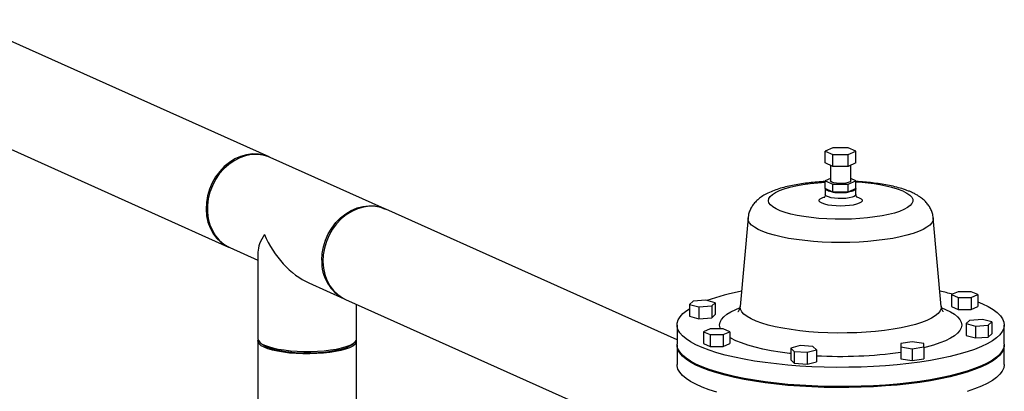
# Model space of a CAD drawing. Extents: x 19.1 to 29.8, y 0.6 to 8.7.
# Drawn here: x 27.2 to 27.8, y 5.9 to 6.1 of the extents above; entities that cross this region are included whole.
import ezdxf

# ---------------------------------------------------------------- set-up
doc = ezdxf.new("R2010")
doc.units = 0
doc.header["$MEASUREMENT"] = 0
doc.layers.get('0').update_dxf_attribs({"linetype": 'CONTINUOUS'})
doc.layers.add('D7', color=7, linetype='CONTINUOUS')

# ---------------------------------------------------------------- blocks, each defined once
blk = doc.blocks.new('A$C44E539BE')
at = {"color": 7, "linetype": 'CONTINUOUS'}
for p, q in [((6.293968722604653, 2.384232724304231), (6.119534816416397, 2.46242930520565)), ((6.096521087085783, 2.411092125920988), (6.270954993274025, 2.332895545019571)), ((6.61536041937601, 2.389495715444274), (6.610988882571682, 2.387535924980972)), ((6.610988882571682, 2.387535924980972), (6.615360343517501, 2.385576252650197)), ((6.610988882571682, 2.380779758411035), (6.610988882571682, 2.387535924980972)), ((6.615360343517501, 2.378820086080258), (6.615360343517501, 2.385576252650197)), ((6.615360343517501, 2.385576252650197), (6.624103698617496, 2.385576210587153)), ((6.624103774476019, 2.389495673381231), (6.61536041937601, 2.389495715444274)), ((6.624103698617496, 2.385576210587153), (6.62847523542181, 2.387536001050456)), ((6.624103698617496, 2.378820044017217), (6.624103698617496, 2.385576210587153)), ((6.62847523542181, 2.387536001050456), (6.624103774476019, 2.389495673381231)), ((6.62847523542181, 2.380779834480518), (6.62847523542181, 2.387536001050456)), ((6.359876188318673, 2.354687215708254), (6.294684137042104, 2.383912012785697)), ((6.615360343517501, 2.378820086080258), (6.610988882571682, 2.380779758411035)), ((6.61390333427169, 2.379473262816078), (6.61390333427169, 2.370645365095068)), ((6.62847523542181, 2.380779834480518), (6.624103698617496, 2.378820044017217)), ((6.625560783721816, 2.370645469206576), (6.625560783721816, 2.379473366927587)), ((6.624103698617496, 2.378820044017217), (6.615360343517501, 2.378820086080258)), ((6.613903240441239, 2.371951906091614), (6.610988882571682, 2.37064537911608)), ((6.610988882571682, 2.37064537911608), (6.615360343517501, 2.368685706785304)), ((6.610988882571682, 2.366141296833912), (6.610988882571682, 2.37064537911608)), ((6.615360343517501, 2.368685706785304), (6.624103698617496, 2.368685664722263)), ((6.615360343517501, 2.364181624503133), (6.615360343517501, 2.368685706785304)), ((6.624103698617496, 2.368685664722263), (6.62847523542181, 2.370645455185563)), ((6.624103698617496, 2.364181582440092), (6.624103698617496, 2.368685664722263)), ((6.62847523542181, 2.370645455185563), (6.625561047241227, 2.37195185000756)), ((6.62847523542181, 2.366141372903392), (6.62847523542181, 2.370645455185563)), ((6.610988882571682, 2.366141296833912), (6.610988882571682, 2.362763170402258)), ((6.615360343517501, 2.364181624503133), (6.610988882571682, 2.366141296833912)), ((6.624103698617496, 2.364181582440092), (6.615360343517501, 2.364181624503133)), ((6.62847523542181, 2.366141372903392), (6.624103698617496, 2.364181582440092)), ((6.62847523542181, 2.362763246471741), (6.62847523542181, 2.366141372903392)), ((6.526471267783513, 2.28000468469222), (6.360591960106014, 2.354366343994156)), ((6.566953072014222, 2.349426383154417), (6.56239103421553, 2.299071645015892)), ((6.677073388809838, 2.299071675690587), (6.67251121714488, 2.349426361138593)), ((6.271670407711476, 2.332574833501039), (6.287643589499815, 2.325414251999079)), ((6.287643698759332, 2.330045318458018), (6.287643698759332, 2.280660314962909)), ((6.316663615000387, 2.312404930466331), (6.336862458988044, 2.30335003642359)), ((6.686641544506209, 2.307440844142396), (6.682880362057823, 2.305754881412526)), ((6.694163476974531, 2.307440908759857), (6.686641544506209, 2.307440844142396)), ((6.697924584344314, 2.305754850451883), (6.694163476974531, 2.307440908759857)), ((6.337578230775385, 2.303029164709494), (6.545941434962621, 2.209622495621178)), ((6.535590496963145, 2.302037665456079), (6.533643682711578, 2.300157187291503)), ((6.542856144684841, 2.302541535424822), (6.535590496963145, 2.302037665456079)), ((6.548175132892005, 2.301164950351233), (6.542856144684841, 2.302541535424822)), ((6.5462281639034, 2.299284449064424), (6.548175132892005, 2.301164950351233)), ((6.548175132892005, 2.301164950351233), (6.548175132892005, 2.294414996903709)), ((6.682880362057823, 2.305754881412526), (6.68664146942762, 2.304068823104553)), ((6.682880362057823, 2.305754881412526), (6.682880362057823, 2.299004927965005)), ((6.68664146942762, 2.304068823104553), (6.694163401895914, 2.304068887722015)), ((6.68664146942762, 2.304068823104553), (6.68664146942762, 2.297318869657031)), ((6.694163401895914, 2.304068887722015), (6.697924584344314, 2.305754850451883)), ((6.694163401895914, 2.304068887722015), (6.694163401895914, 2.29731893427449)), ((6.697924395088144, 2.301600036855938), (6.70049811219446, 2.300513602997948)), ((6.697924584344314, 2.305754850451883), (6.697924584344314, 2.299004897004356)), ((6.343903254620692, 2.280660288350592), (6.343903254620692, 2.300193654868301)), ((6.533643682711578, 2.300157187291503), (6.538962516181705, 2.298780579095678)), ((6.533643682711578, 2.300157187291503), (6.533643682711578, 2.293407233843982)), ((6.538962516181705, 2.298780579095678), (6.5462281639034, 2.299284449064424)), ((6.538962516181705, 2.298780579095678), (6.538962516181705, 2.292030625648153)), ((6.5462281639034, 2.299284449064424), (6.5462281639034, 2.292534495616899)), ((6.677418892601644, 2.298228980393572), (6.679461767398813, 2.297370157869973)), ((6.682880362057823, 2.299004927965005), (6.68664146942762, 2.297318869657031)), ((6.68664146942762, 2.297318869657031), (6.694163401895914, 2.29731893427449)), ((6.694163401895914, 2.29731893427449), (6.697924584344314, 2.299004897004356)), ((6.533643682711578, 2.293407233843982), (6.538962516181705, 2.292030625648153)), ((6.538962516181705, 2.292030625648153), (6.5462281639034, 2.292534495616899)), ((6.5462281639034, 2.292534495616899), (6.548175132892005, 2.294414996903709)), ((6.693235954090106, 2.291104829472141), (6.691288985101515, 2.28922432818533)), ((6.700501601811787, 2.291608699440887), (6.693235954090106, 2.291104829472141)), ((6.705820435281929, 2.290232091245058), (6.700501601811787, 2.291608699440887)), ((6.703873621030361, 2.288351613080486), (6.705820435281929, 2.290232091245058)), ((6.705820435281929, 2.290232091245058), (6.705820435281929, 2.283482137797534)), ((6.526471319532355, 2.288444643175437), (6.526471319532355, 2.27746579699259)), ((6.545300716097579, 2.28632039081455), (6.541539533649207, 2.28463442808468)), ((6.541539533649207, 2.28463442808468), (6.54530064101899, 2.282948369776709)), ((6.541539533649207, 2.28463442808468), (6.541539533649207, 2.277884474637156)), ((6.5528226485659, 2.286320455432008), (6.545300716097579, 2.28632039081455)), ((6.552822573487312, 2.282948434394167), (6.556583755935698, 2.284634397124036)), ((6.556583755935698, 2.284634397124036), (6.5528226485659, 2.286320455432008)), ((6.556583755935698, 2.284634397124036), (6.556583755935698, 2.277884443676512)), ((6.691288985101515, 2.28922432818533), (6.696607818571657, 2.287847719989503)), ((6.691288985101515, 2.28922432818533), (6.691288985101515, 2.282474374737805)), ((6.696607818571657, 2.287847719989503), (6.703873621030361, 2.288351613080486)), ((6.696607818571657, 2.287847719989503), (6.696607818571657, 2.281097766541978)), ((6.703873621030361, 2.288351613080486), (6.703873621030361, 2.281601659632963)), ((6.712992798461151, 2.277465882283235), (6.712992798461151, 2.288444728466078)), ((6.287643698759332, 2.279277895226147), (6.287643698759332, 1.957568975007002)), ((6.288672317639005, 2.278709478186976), (6.290051132995465, 2.277426296745955)), ((6.341495679027283, 2.277426365320557), (6.342874406740741, 2.278709581351722)), ((6.343903254620692, 1.957568948394685), (6.343903254620692, 2.279277868613828)), ((6.54530064101899, 2.282948369776709), (6.552822573487312, 2.282948434394167)), ((6.54530064101899, 2.282948369776709), (6.54530064101899, 2.276198416329184)), ((6.552822573487312, 2.282948434394167), (6.552822573487312, 2.276198480946641)), ((6.660533546735699, 2.278850632647935), (6.654019427152555, 2.277877232674434)), ((6.667048005318996, 2.277877173193771), (6.660533546735699, 2.278850632647935)), ((6.691288985101515, 2.282474374737805), (6.696607818571657, 2.281097766541978)), ((6.696607818571657, 2.281097766541978), (6.703873621030361, 2.281601659632963)), ((6.703873621030361, 2.281601659632963), (6.705820435281929, 2.283482137797534)), ((6.526471319532355, 2.276902819067335), (6.526471319532355, 2.265923886591122)), ((6.541539533649207, 2.277884474637156), (6.54530064101899, 2.276198416329184)), ((6.54530064101899, 2.276198416329184), (6.552822573487312, 2.276198480946641)), ((6.552822573487312, 2.276198480946641), (6.556583755935698, 2.277884443676512)), ((6.596664881744722, 2.276674287007833), (6.5913460761086, 2.275297671608034)), ((6.5913460761086, 2.275297671608034), (6.593292880172193, 2.273417183602654)), ((6.5913460761086, 2.275297671608034), (6.5913460761086, 2.268547718160511)), ((6.593292880172193, 2.273417183602654), (6.600558489871936, 2.272913310997075)), ((6.593292880172193, 2.273417183602654), (6.593292880172193, 2.26666723015513)), ((6.603930646181475, 2.276170437524491), (6.596664881744722, 2.276674287007833)), ((6.600558489871936, 2.272913310997075), (6.605877295508058, 2.274289926396873)), ((6.600558489871936, 2.272913310997075), (6.600558489871936, 2.266163357549549)), ((6.605877295508058, 2.274289926396873), (6.603930646181475, 2.276170437524491)), ((6.605877295508058, 2.274289926396873), (6.605877295508058, 2.267539972949348)), ((6.654019427152555, 2.277877232674434), (6.654019456678647, 2.275930327002293)), ((6.654019456678647, 2.275930327002293), (6.660533557912082, 2.274957027743693)), ((6.654019456678647, 2.275930327002293), (6.654019456678647, 2.269180373554767)), ((6.660533557912082, 2.274957027743693), (6.667047677495212, 2.275930427717195)), ((6.660533557912082, 2.274957027743693), (6.660533557912082, 2.268207074296167)), ((6.667047677495212, 2.275930427717195), (6.667048005318996, 2.277877173193771)), ((6.667047677495212, 2.275930427717195), (6.667047677495212, 2.269180474269668)), ((6.712992798461151, 2.265923971881764), (6.712992798461151, 2.276902904357976)), ((6.5913460761086, 2.268547718160511), (6.593292880172193, 2.26666723015513)), ((6.600558489871936, 2.266163357549549), (6.605877295508058, 2.267539972949348)), ((6.654019456678647, 2.269180373554767), (6.660533557912082, 2.268207074296167)), ((6.660533557912082, 2.268207074296167), (6.667047677495212, 2.269180474269668)), ((6.593292880172193, 2.26666723015513), (6.600558489871936, 2.266163357549549))]:
    blk.add_line(p, q, dxfattribs=at)
at = {"color": 7, "linetype": 'CONTINUOUS', "flags": 128}
for points in [[(6.294327557782402, 2.384067504795749), (6.294272316661896, 2.384093508623434), (6.291192121298174, 2.385235273710035), (6.287941869936013, 2.385857856812071), (6.284585004758661, 2.385949250998755), (6.2811868247937, 2.385507650543354), (6.277813557490923, 2.384541571069842), (6.274530656614949, 2.383069940381756), (6.271402183297191, 2.381121229332954), (6.268488949191259, 2.378733605827576), (6.265847588050953, 2.375953242806017), (6.263529782045076, 2.372834547807222), (6.261580250175918, 2.369438050218867), (6.260037367227461, 2.36582988971275), (6.258930842709937, 2.36208034759746), (6.258282339807828, 2.358262299733345), (6.258104392220751, 2.354450191743193), (6.258400713637492, 2.350718186802633), (6.259165269313762, 2.347138818799562), (6.260383204494509, 2.343781836667078), (6.262030844413779, 2.340712564809516), (6.264076313242931, 2.337990787484249), (6.266479534090614, 2.335669454401192), (6.269193776373093, 2.333793703838066), (6.271317696877581, 2.332737289276181)], [(6.294684137042104, 2.383912012785697), (6.293856448656676, 2.384260615531578), (6.290705228995144, 2.38520968850693), (6.287407473364119, 2.385634033274362), (6.284027397631895, 2.38552521024896), (6.280630765037266, 2.384885279978842), (6.277283803029967, 2.383726900169589), (6.274051501163548, 2.382072553579436), (6.270996682673122, 2.379954322992472), (6.268179076053094, 2.377413493605116), (6.265653303475894, 2.37449956209008), (6.263468726054761, 2.371269264247103), (6.261667741736552, 2.367785371431299), (6.260285321090528, 2.364115844546137), (6.259348543097381, 2.360331952516032), (6.258875511989807, 2.356507420083727), (6.258875511989807, 2.352716638771851), (6.259348543097381, 2.349033475702416), (6.260285321090528, 2.345529547729488), (6.261667741736552, 2.342273082698772), (6.263468726054761, 2.339327515631493), (6.265653303475894, 2.336750011006095), (6.268179076053094, 2.334591014364759), (6.270996682673122, 2.332892250639309), (6.271670407711476, 2.332574833501039)], [(6.655395052563811, 2.364714283018443), (6.657510068829943, 2.363627228759067), (6.659132105616287, 2.362485091633432), (6.660240477631525, 2.361302508963127), (6.660820891678604, 2.360094859641461), (6.660865851880182, 2.358877897497847), (6.660374195467618, 2.357667681931106), (6.65935303426739, 2.356479800053873), (6.657815087405318, 2.355329822496956), (6.655780932266985, 2.354232571798231), (6.653276646676098, 2.353202624451462), (6.650335179308549, 2.352253234121728), (6.646994456081821, 2.351396903060977), (6.643298500080384, 2.350644695081294), (6.639295324222722, 2.350006347845869), (6.635037240735336, 2.349490319113483), (6.630579719008161, 2.349103188880536), (6.625980468281917, 2.348850163089963), (6.621299890749633, 2.348734500555596), (6.616598616873766, 2.348757785448703), (6.611938577435744, 2.348919446711316), (6.60738008575165, 2.349217603618414), (6.602982493386527, 2.349648309384469), (6.598803475454581, 2.350205871554592), (6.5948970301475, 2.350883193857777), (6.591314550783942, 2.351671295620231), (6.588102265375092, 2.352559997131977), (6.585302415535487, 2.35353766862247), (6.58295141074823, 2.354591595236072), (6.581079983102065, 2.355708000154302), (6.579712472591545, 2.356872364986971), (6.578866672380137, 2.358069406649927), (6.578553530435677, 2.359283673562945), (6.578777400019028, 2.360499155891886), (6.579535026619929, 2.361700202137706), (6.580816620006537, 2.362871038549765), (6.582605710598095, 2.36399638844594), (6.58487843476518, 2.365061792603757), (6.587605737914252, 2.366053084089324), (6.5907520040737, 2.366957465041916), (6.594276127943395, 2.367763026087252), (6.598131835478419, 2.368459435024367), (6.602269374886781, 2.369037548727841), (6.606634289842724, 2.369489870612276), (6.610988880203458, 2.369800318386431)], [(6.625560783721816, 2.370645469206576), (6.625528835347957, 2.370487761820365), (6.625057114699608, 2.370031735636547), (6.624063747276587, 2.3696359555418), (6.622646425852274, 2.369338942231043), (6.620943939232625, 2.369169764980117), (6.619122949513304, 2.369144997810907), (6.617361195838349, 2.369267277612058), (6.615831888179024, 2.369524253677663), (6.614684048856169, 2.369891203601978), (6.614030487490091, 2.370331799514289), (6.61390333427169, 2.370645365095068)], [(6.615360343517501, 2.364181624503133), (6.614409485917427, 2.364346046081391), (6.613549806790779, 2.364541179916924), (6.612795500943399, 2.36476380727673), (6.612159978386309, 2.365009951374261), (6.611654482812121, 2.365275311711632), (6.611286710071262, 2.365555698421855), (6.611063619095241, 2.36584595714434), (6.610988882571682, 2.366141296833912)], [(6.628475099466705, 2.362767284443684), (6.628244310150514, 2.362246444038925), (6.627480152102585, 2.36171489363652), (6.626229424710509, 2.361249044511241), (6.624570629120718, 2.360878355339211), (6.62260736984738, 2.360626210645939), (6.620463797303465, 2.360508171816764), (6.618273857413207, 2.360532079427212), (6.616175853596594, 2.360695959079965), (6.614301313375471, 2.360989775255548), (6.612767881579579, 2.361395010131738), (6.611671889531785, 2.361886329925615), (6.611082663106622, 2.362432656697819), (6.610989018526816, 2.362759132430317)], [(6.62847523542181, 2.366141372903392), (6.628400623210631, 2.36584592992993), (6.628177370089823, 2.365555615700383), (6.627809779602337, 2.365275345171628), (6.627303953150196, 2.365009874765089), (6.626668611555282, 2.364763711537878), (6.625914428235468, 2.364541227133878), (6.625054482306176, 2.364346084708109), (6.624103698617496, 2.364181582440092)], [(6.628916534200009, 2.361479352414055), (6.630332450189321, 2.36096919725883), (6.631373331735084, 2.360364126866263), (6.631905599283748, 2.359716161751094), (6.631905311989378, 2.359053977157607), (6.63137337501049, 2.358406116356254), (6.630332658491902, 2.357800987323455), (6.628828535308209, 2.357265234343518), (6.626926692526034, 2.356822129412588), (6.624710548750322, 2.356490972720571), (6.622276969363277, 2.356286238788431), (6.61973208862441, 2.356216952167757), (6.617187083894954, 2.356286269580383), (6.614753330913977, 2.356490969569058), (6.612537474432649, 2.35682199747053), (6.610635474674616, 2.357265284535305), (6.609131310454309, 2.357801126947428), (6.608090786258423, 2.358406037144433), (6.607558518709773, 2.3590540022596), (6.607558806004143, 2.359716186853087), (6.60809074298303, 2.360364047654442), (6.609131304764567, 2.360969153565001), (6.610599440079845, 2.361494402646879)], [(6.324008144246001, 2.325378310264285), (6.324245356116414, 2.329195304576698), (6.324951885405618, 2.33300882039492), (6.326114269991798, 2.336744618536206), (6.327709918268219, 2.340330115873603), (6.329707573354419, 2.343695403929721), (6.332068550992297, 2.346774987135215), (6.334746739546269, 2.349508990935935), (6.337690147373472, 2.351844255948968), (6.340841367035004, 2.353735097676295), (6.344139122666043, 2.355145004714395), (6.347519198398253, 2.356046346020848), (6.350915676255873, 2.356421505119266), (6.354262793000181, 2.356263416446258), (6.3574950948666, 2.355575070713461), (6.360232392966871, 2.354523242695694)], [(6.360591960106014, 2.354366343994156), (6.357815358799535, 2.35536889339996), (6.354565107437388, 2.355991476501996), (6.351208242260036, 2.356082870688682), (6.347810062295061, 2.355641270233279), (6.344436794992284, 2.354675190759765), (6.341153894116339, 2.353203560071683), (6.338025420798552, 2.35125484902288), (6.335112186692619, 2.348867225517499), (6.332470825552313, 2.346086862495944), (6.330153019546437, 2.342968167497149), (6.328203487677278, 2.339571669908792), (6.326660604728822, 2.335963509402675), (6.325554080211283, 2.332213967287385), (6.324905577309188, 2.328395919423268), (6.324727629722126, 2.324583811433118), (6.325023951138853, 2.320851806492558), (6.325788506815137, 2.317272438489485), (6.32700644199587, 2.313915456357004), (6.32865408191514, 2.31084618449944), (6.330699550744292, 2.308124407174172), (6.333102771591975, 2.305803074091119), (6.335817013874454, 2.303927323527993), (6.337578230775385, 2.303029164709494)], [(6.67251121714488, 2.349426361138593), (6.672378029482168, 2.348084952403156), (6.671723520357013, 2.346733352319922), (6.67055233850828, 2.345405362629591), (6.668876182325242, 2.344114051900156), (6.666711738548493, 2.342872379728825), (6.664080159073272, 2.341692691372994), (6.661007525160606, 2.340586787116965), (6.657525300538843, 2.339565349196291), (6.653666901532226, 2.338638924433304), (6.64947173477092, 2.33781639164819), (6.644980945758469, 2.337106035123358), (6.640238800395785, 2.336515110261218), (6.635293340695192, 2.336049087190745), (6.630192859157724, 2.335713046283071), (6.624988698586527, 2.335509960584656), (6.619732035938135, 2.335442137577378), (6.614475610086323, 2.33550998219837), (6.609271065636072, 2.33571309508675), (6.604170990161457, 2.336049081847952), (6.599225031232955, 2.336515108764893), (6.594483363054856, 2.337106071280046), (6.589992446142752, 2.337816309902178), (6.585796968809781, 2.338638832350767), (6.581938870868704, 2.339565381262603), (6.578456319458063, 2.340586708338457), (6.575384173253362, 2.341692643709782), (6.572752291469179, 2.342872484036454), (6.570587832695558, 2.344114054455631), (6.568911681399264, 2.345405310537394), (6.567740437285956, 2.34673335398911), (6.567085962198711, 2.348085005731098), (6.566953072014222, 2.349426383154417)], [(6.70049811219446, 2.300513602997948), (6.703793466187086, 2.298898065234019), (6.706607180144083, 2.297222731225872), (6.708923468248493, 2.29549698978546), (6.710728769987149, 2.293730989438383), (6.71201312056494, 2.29193456163932), (6.712768471016467, 2.290118251312122), (6.712990987042396, 2.288292378798666), (6.712679358011762, 2.286467427956597), (6.711835356924588, 2.284653702645969), (6.710463744660338, 2.282861739609312), (6.708572568342298, 2.281101712273752), (6.706172446637915, 2.27938375114215), (6.70327743919551, 2.277717646524203), (6.699903558259443, 2.276113053316389), (6.696070459667716, 2.274579102904215), (6.691800109204301, 2.27312463106441), (6.687117187824633, 2.271757811329299), (6.682048376955969, 2.270486475377957), (6.676622358497376, 2.269318113036186), (6.670870577395242, 2.268259345445368), (6.66482575325842, 2.267316129842379), (6.658522606167573, 2.266494081610841), (6.651997583967265, 2.265797579154239), (6.645287491851896, 2.265230840680492), (6.638431124378108, 2.264797100101899), (6.631467264992871, 2.264498948888405), (6.624436579644176, 2.264337764652054), (6.617379163207637, 2.2643146260759), (6.610334635238139, 2.264429900033929), (6.603344545667362, 2.264682533102184), (6.596447718145818, 2.265071491658742), (6.589684799839524, 2.265594092221476), (6.583093711633417, 2.266247671110277), (6.576712459054313, 2.267028509322611), (6.570577846499027, 2.26793185399564), (6.564724464170133, 2.268952834995239), (6.55918657057682, 2.270085251058085), (6.5539950311233, 2.271323034673983), (6.549180379520372, 2.272658787203544), (6.544769649512581, 2.274085014198231), (6.540788113751695, 2.275593530862561), (6.537259283796665, 2.277175462054127), (6.534202456540406, 2.278822157212487), (6.531635573008749, 2.280523908794668), (6.529573383735261, 2.282270959693002), (6.528027448761243, 2.284053503235159), (6.527007257561159, 2.285860996157386), (6.526517679717735, 2.287683486413516), (6.526562335807846, 2.289510194537111), (6.527140226516586, 2.291330932279309), (6.528248853034604, 2.293135073728837), (6.529881656623481, 2.294912240678625), (6.532028589688075, 2.296652601554803), (6.533643845776801, 2.297727412172631)], [(6.551252003440332, 2.286320328246085), (6.551024413050861, 2.286888868499545), (6.550761730344469, 2.288444736647267), (6.551024358136821, 2.290000498923145), (6.551809727523569, 2.291544450971227), (6.553111924370917, 2.293064815748648), (6.554921129353225, 2.294550087038979), (6.557223665828552, 2.29598882301221), (6.56000205882426, 2.297370082227046), (6.562021436860284, 2.298219705190934)], [(6.67707371626819, 2.299066811958483), (6.676997805976818, 2.297887109096323), (6.676418653482308, 2.296460477487225), (6.675309926105108, 2.295055101122961), (6.673682393812321, 2.293683909838099), (6.671551350711248, 2.292359655129705), (6.668936102962341, 2.291095047230672), (6.665861696543224, 2.289901518129603), (6.662356570536623, 2.288790366061961), (6.658453522318688, 2.287772045361131), (6.654188981749734, 2.28685584440717), (6.649602355459827, 2.286050642020265), (6.644737135664677, 2.285363577991641), (6.63963835084062, 2.284801380892538), (6.634353984014631, 2.284369084849618), (6.628932876540794, 2.284070784278289), (6.623425907011189, 2.283909382858304), (6.617884289148513, 2.28388633918913), (6.612360036017201, 2.284001736156681), (6.606904423762735, 2.284254692153286), (6.601568802062907, 2.284642627806464), (6.596402807378603, 2.285162066956777), (6.591454816055183, 2.285808063582166), (6.586770360186001, 2.286574819457967), (6.582393914361724, 2.287454883179103), (6.578365930010257, 2.288440202162302), (6.574724419533105, 2.289521504986097), (6.571503110570696, 2.290688666366314), (6.56873186233765, 2.291930982962831), (6.566437118724274, 2.293236600303929), (6.564639764197331, 2.294593473959693), (6.563356814797764, 2.295988981444245), (6.56260028710566, 2.297409966800138), (6.562376899875865, 2.298843336796234), (6.562390470017867, 2.299065793667967)], [(6.679461767398813, 2.297370157869973), (6.682240283182487, 2.295988809538346), (6.684542858544184, 2.294550011810061), (6.686352038888408, 2.29306482647952), (6.687654333797063, 2.291544480517), (6.688439704942645, 2.290000503141971), (6.688702387649052, 2.288444634994247), (6.688439759856699, 2.286888872718369), (6.687654390469952, 2.285344920670284), (6.686352193622589, 2.283824555892864), (6.684542988640295, 2.282339284602535), (6.682240452164969, 2.280900548629307), (6.679462059169246, 2.279519289414469), (6.676229082956588, 2.27820594801059), (6.67256628568709, 2.27697041883703), (6.668501561027732, 2.275822209875515), (6.667047870817392, 2.275456965343536)], [(6.34294464759224, 2.277393619302647), (6.341667103386349, 2.276433137348017), (6.339885168623418, 2.275528217867147), (6.337634382305318, 2.274696132695023), (6.334958034832574, 2.273953176011436), (6.331908133192563, 2.273313954191983), (6.328543901465132, 2.272790948145667), (6.324931567100087, 2.272394054190324), (6.321140872060475, 2.272131130685858), (6.317245525924115, 2.272007424958555), (6.313321706389026, 2.272025135638697), (6.309445701451814, 2.272183914709369), (6.305692778372567, 2.272480912090846), (6.302135886793273, 2.272910154660365), (6.298844490936467, 2.273463439718896), (6.295882605899799, 2.274129827962011), (6.293307987204521, 2.274896376751095), (6.291170690286471, 2.275748138453227), (6.289511950570649, 2.276668847467934), (6.288364684448503, 2.277640140711488), (6.287750844201447, 2.278643298305988), (6.28768213270056, 2.279658923188216), (6.287770834451599, 2.279968860007911)], [(6.291412118607731, 2.277020109099579), (6.293606893059781, 2.276178004192404), (6.296232748494639, 2.275423169958263), (6.299239058404162, 2.27477025510109), (6.302567138844843, 2.274232063526067), (6.306152499398387, 2.273818822728557), (6.309925009018279, 2.273538849358673), (6.313811040129004, 2.273397588047913), (6.317735730696121, 2.273397522240395), (6.321622019037896, 2.273538884341847), (6.325394335294781, 2.273818925768585), (6.328979529851729, 2.274232055680947), (6.332307753884372, 2.274770186156762), (6.335313958853824, 2.275423169853776), (6.337939837992771, 2.276178022154061), (6.340134515348844, 2.277020092097632), (6.341855057871449, 2.277932925309154), (6.343067569680592, 2.278899068295929), (6.343749133553267, 2.279899290592335), (6.343903254620692, 2.280660288350592)], [(6.591346000799653, 2.272175816033896), (6.590584060669663, 2.272266369434546), (6.585247064739413, 2.272985384163246), (6.580172369804465, 2.273822196954991), (6.57539880639002, 2.274770221768924), (6.570962777104477, 2.275822296168344), (6.5668978403043, 2.276970405513953), (6.563234816955166, 2.278205912526121), (6.560001993244846, 2.279519373967108), (6.557223834811019, 2.280900562103169), (6.556583544557107, 2.281266674425347)], [(6.292651562235953, 2.27582289848885), (6.290987245359098, 2.276709667029425), (6.290051132995465, 2.277426296745955)], [(6.341495679027283, 2.277426365320557), (6.341003839678244, 2.277017741018525), (6.339504318230205, 2.276111449152851), (6.337521550448052, 2.275269646366508), (6.335096266297775, 2.274509312205907), (6.332277507106575, 2.273846105048878), (6.329122817066214, 2.273293536344521), (6.325696386388479, 2.272862693146341), (6.3220680271315, 2.272562512258903), (6.318311257369821, 2.272399066768657), (6.314503146457518, 2.272375542921709), (6.310720874047171, 2.272492580316968), (6.307041361630446, 2.272747789659367), (6.303539474679091, 2.273135911295314), (6.300286843734177, 2.273649066237112), (6.297349292861874, 2.274276799087228), (6.294786946514726, 2.275006307600573), (6.292651562235953, 2.27582289848885)], [(6.712992798461151, 2.277465882283235), (6.712990987042396, 2.27731353261582), (6.712679358011762, 2.275488581773756), (6.711835356924588, 2.273674856463127), (6.710463744660338, 2.271882893426466), (6.708572568342298, 2.270122866090907), (6.706172446637915, 2.268404904959305), (6.70327743919551, 2.266738800341359), (6.699903558259443, 2.265134207133545), (6.696070459667716, 2.263600256721371), (6.691800109204301, 2.262145784881564), (6.687117187824633, 2.260778965146454), (6.682048376955969, 2.25950762919511), (6.676622358497376, 2.258339266853342), (6.670870577395242, 2.257280499262523), (6.66482575325842, 2.256337283659534), (6.658522606167573, 2.255515235427999), (6.651997583967265, 2.254818732971395), (6.645287491851896, 2.254251994497648), (6.638431124378108, 2.253818253919055), (6.631467264992871, 2.25352010270556), (6.624436579644176, 2.253358918469211), (6.617379163207637, 2.253335779893058), (6.610334635238139, 2.253451053851086), (6.603344545667362, 2.253703686919338), (6.596447718145818, 2.254092645475901), (6.589684799839524, 2.254615246038628), (6.583093711633417, 2.255268824927433), (6.576712459054313, 2.256049663139767), (6.570577846499027, 2.2569530078128), (6.564724464170133, 2.257973988812396), (6.55918657057682, 2.259106404875241), (6.5539950311233, 2.260344188491138), (6.549180379520372, 2.261679941020701), (6.544769649512581, 2.263106168015384), (6.540788113751695, 2.264614684679716), (6.537259283796665, 2.266196615871283), (6.534202456540406, 2.267843311029641), (6.531635573008749, 2.269545062611821), (6.529573383735261, 2.271292113510156), (6.528027448761243, 2.273074657052313), (6.527007257561159, 2.274882149974544), (6.526517679717735, 2.276704640230673), (6.526471319532355, 2.27746579699259)], [(6.712986604612645, 2.277184350196154), (6.712990987042396, 2.276750554690563), (6.712679358011762, 2.274925603848495), (6.711835356924588, 2.273111878537867), (6.710463744660338, 2.271319915501208), (6.708572568342298, 2.269559888165646), (6.706172446637915, 2.267841927034048), (6.70327743919551, 2.266175822416101), (6.699903558259443, 2.264571229208287), (6.696070459667716, 2.263037278796113), (6.691800109204301, 2.26158280695631), (6.687117187824633, 2.260215987221195), (6.682048376955969, 2.258944651269855), (6.676622358497376, 2.257776288928084), (6.670870577395242, 2.256717521337266), (6.66482575325842, 2.255774305734277), (6.658522606167573, 2.254952257502739), (6.651997583967265, 2.254255755046137), (6.645287491851896, 2.253689016572388), (6.638431124378108, 2.253255275993793), (6.631467264992871, 2.252957124780303), (6.624436579644176, 2.252795940543952), (6.617379163207637, 2.252772801967798), (6.610334635238139, 2.252888075925827), (6.603344545667362, 2.25314070899408), (6.596447718145818, 2.25352966755064), (6.589684799839524, 2.254052268113374), (6.583093711633417, 2.254705847002175), (6.576712459054313, 2.255486685214508), (6.570577846499027, 2.256390029887538), (6.564724464170133, 2.257411010887137), (6.55918657057682, 2.258543426949982), (6.5539950311233, 2.259781210565881), (6.549180379520372, 2.261116963095442), (6.544769649512581, 2.262543190090128), (6.540788113751695, 2.264051706754459), (6.537259283796665, 2.265633637946025), (6.534202456540406, 2.267280333104385), (6.531635573008749, 2.268982084686562), (6.529573383735261, 2.2707291355849), (6.528027448761243, 2.272511679127054), (6.527007257561159, 2.274319172049284), (6.526517679717735, 2.276141662305414), (6.526477578178806, 2.277184416919757)], [(6.712992798461151, 2.265923971881764), (6.712990987042396, 2.265771622214351), (6.712679358011762, 2.263946671372286), (6.711835356924588, 2.262132946061658), (6.710463744660338, 2.260340983024999), (6.708572568342298, 2.258580955689436), (6.706172446637915, 2.256862994557834), (6.70327743919551, 2.255196889939891), (6.699903558259443, 2.253592296732076), (6.696070459667716, 2.252058346319903), (6.691800109204301, 2.250603874480094)], [(6.549180379520372, 2.25013803061923), (6.544769649512581, 2.251564257613917), (6.540788113751695, 2.253072774278249), (6.537259283796665, 2.254654705469814), (6.534202456540406, 2.256301400628176), (6.531635573008749, 2.258003152210352), (6.529573383735261, 2.259750203108687), (6.528027448761243, 2.261532746650844), (6.527007257561159, 2.263340239573075), (6.526517679717735, 2.265162729829203), (6.526471319532355, 2.265923886591122)]]:
    blk.add_lwpolyline(points, dxfattribs=at)
at = {"color": 7, "linetype": 'CONTINUOUS'}
for centre, radius, start, end in [((6.626272598053653, 2.284358471289999), 0.08547030967086078, 70.07853299565703, 88.52328062145845), ((6.619732170245591, 2.395190225269929), 0.03131527088266885, 261.974902257513, 278.0245464587546), ((6.347241385628898, 2.32418855319395), 0.02326368472625126, 177.0684863325135, 244.4881218574365), ((6.587888442952426, 2.176422071784812), 0.1335221315667701, 100.6699201541647, 109.3985582177727), ((6.643388431979282, 2.1401511286946), 0.1706869880936489, 76.39557135683454, 78.88352867737089), ((6.292515552732148, 2.281933085773949), 0.005035365594458403, 194.6412691015385, 257.3416592445078), ((6.34156818718683, 2.27926005104577), 0.002319096957738812, 306.4081183092552, 17.79731784239995), ((6.619673395440095, 2.519492009124007), 0.2489168920306284, 266.8228261023538, 277.9310464068517)]:
    blk.add_arc(centre, radius, start, end, dxfattribs=at)
for major_axis, ratio, start_param, end_param in [((0.02705268568135383, 0.01751922006295933), 0.4400614378215891, 2.340371208064079, 2.863969983662244), ((-0.02020299441757971, 0.03119689437296859), 0.6274197111235572, 1.293173656867473, 2.372017772320478)]:
    blk.add_ellipse((6.315773442516921, 2.343630940182806), major_axis=major_axis, ratio=ratio, start_param=start_param, end_param=end_param, dxfattribs=at)
for points, knots in [([(6.610988995631438, 2.370201947751526), (6.610592637299568, 2.370185056680161), (6.60863234484794, 2.370101517526218), (6.605189238989404, 2.369821277328355), (6.600707778105992, 2.369357614320847), (6.596381826065816, 2.368751545485055), (6.592226000411991, 2.368012224155586), (6.588255514973703, 2.36712590806792), (6.584466600609353, 2.366071153816887), (6.580835489266953, 2.364800535066879), (6.5775690872184, 2.363331051135463), (6.574785098358454, 2.361693598422513), (6.572535448350443, 2.359972157804076), (6.570699809996945, 2.358135826239555), (6.569195945275887, 2.356130353457986), (6.568042907575141, 2.353938075591221), (6.567255958522303, 2.351704590643002), (6.567069771344386, 2.350176130680347), (6.566984805013085, 2.349478619514355)], [0, 0, 0, 0, 0.01823194308604681, 0.09017078117809348, 0.162483508925059, 0.2353900212505775, 0.3091840460552341, 0.3842979482018821, 0.4614042691258654, 0.541580009893554, 0.626424700347618, 0.6993746202991583, 0.7607251572834519, 0.8152587988459767, 0.865739925114024, 0.9138628465861519, 0.9606913967124332, 1, 1, 1, 1]), ([(6.672501671324689, 2.349419025757586), (6.672501553499323, 2.349457046863358), (6.672498777414482, 2.350352862577469), (6.672067465075536, 2.352055179369201), (6.671233241554823, 2.35438864176971), (6.67002088749711, 2.356492092812705), (6.668540655247007, 2.358380926169262), (6.666780094507224, 2.360090116072562), (6.66469285495284, 2.361672591866099), (6.662471093924772, 2.36299600654652), (6.660346607171924, 2.364030597364045), (6.657848572609758, 2.36507954311124), (6.654744514380546, 2.36615445199778), (6.650737919598676, 2.367244938282975), (6.646576170830663, 2.368143815313222), (6.642275869410263, 2.368876804862128), (6.637844021394791, 2.369467453069709), (6.633283788943238, 2.369903483793235), (6.630146335778086, 2.370149512420491), (6.628523001310121, 2.370210819395662), (6.628475312513011, 2.370212620414466)], [0, 0, 0, 0, 0.002124366314920627, 0.05005221939120809, 0.09707755222134815, 0.1443009131113189, 0.1929949730162389, 0.2448177980402098, 0.302027845769451, 0.3676052089408921, 0.4199305409724463, 0.4601197167533427, 0.5447529654651515, 0.6259039402334488, 0.7035818389027308, 0.778910733067982, 0.852740589580067, 0.9255900585974594, 0.997814054546939, 1, 1, 1, 1]), ([(6.610968884728344, 2.36278390425817), (6.610938976947075, 2.362446372960233), (6.610879881166106, 2.361779433628516), (6.610464106193611, 2.361164507798748), (6.610232656657395, 2.360982344055754), (6.610276301912201, 2.361009450248448), (6.610284903065512, 2.361014792055252)], [0, 0, 0, 0, 0.327954715258612, 0.6480166430916472, 0.9306347774186358, 1, 1, 1, 1]), ([(6.629166825410756, 2.361025035518254), (6.629176124621431, 2.361018507856159), (6.629206522947719, 2.360997169485695), (6.628922363499221, 2.361257652292521), (6.628538823899014, 2.361909329170509), (6.628528221156095, 2.362500119768707), (6.62852342449893, 2.362767392111933)], [0, 0, 0, 0, 0.1294437217931071, 0.4231404825194216, 0.7390300464834284, 0.9999999999999999, 0.9999999999999999, 0.9999999999999999, 0.9999999999999999]), ([(6.562390278514648, 2.29908085783365), (6.562390390249114, 2.299076679653127), (6.562404663687254, 2.298542941029774), (6.56211008820538, 2.297594322761197), (6.56168260276015, 2.29656330508102), (6.561280610600242, 2.296011269420023), (6.561236884910578, 2.295967976349085), (6.561216477884138, 2.295947771228222)], [0, 0, 0, 0, 0.00216052912507634, 0.2759952171167899, 0.5238788977136956, 0.7777915909311705, 1, 1, 1, 1]), ([(6.678214364088426, 2.295978976260526), (6.678224940063764, 2.295968689469832), (6.678259380885486, 2.295935190382257), (6.677958148933804, 2.296283768186831), (6.677523157980509, 2.297123031238884), (6.677148014707846, 2.298157819776665), (6.677123670825345, 2.298882990536078), (6.677116537424972, 2.299095484716895)], [0, 0, 0, 0, 0.1135330156606294, 0.3697219616912425, 0.6262170958731218, 0.8904717392646478, 1, 1, 1, 1])]:
    blk.add_open_spline(points, degree=3, knots=knots, dxfattribs=at)

msp = doc.modelspace()

# ---------------------------------------------------------------- block references
at = {"layer": 'D7', "color": 7, "linetype": 'CONTINUOUS'}
msp.add_blockref('A$C44E539BE', (21.03811399321584, 3.656285112317853), dxfattribs=at)

doc.saveas('drawing.dxf')
